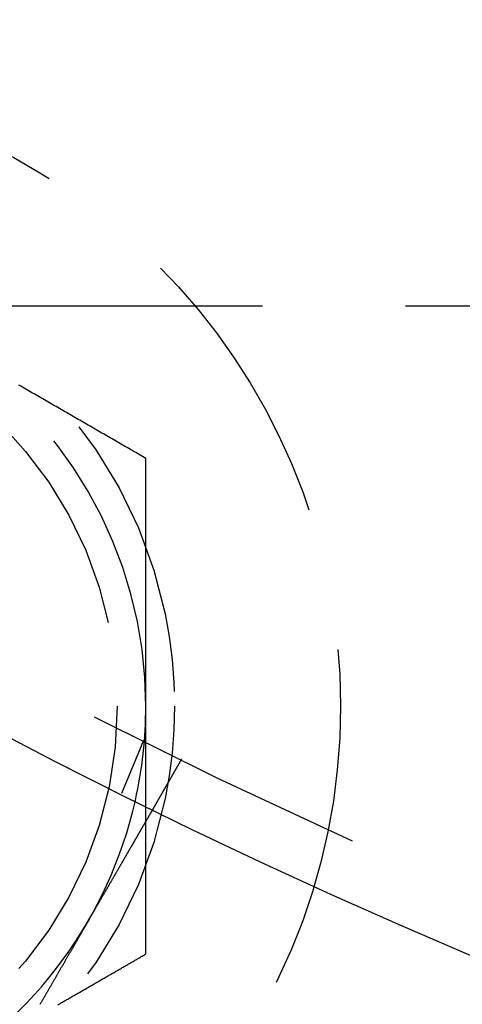
# Model space of a CAD drawing. Extents: x -141 to 297, y -451 to 207.
# Drawn here: x -42 to -34, y -403 to -386 of the extents above; entities that cross this region are included whole.
import ezdxf

# ---------------------------------------------------------------- set-up
doc = ezdxf.new("R2010")
doc.units = 0
doc.header["$LTSCALE"] = 20
doc.linetypes.add('VERDECKT', pattern=[0.375, 0.25, -0.125])
doc.layers.get('0').update_dxf_attribs({"linetype": 'CONTINUOUS'})

# ---------------------------------------------------------------- blocks, each defined once
blk = doc.blocks.new('A$C1BB3300E')
at = {"color": 1, "linetype": 'VERDECKT'}
for p, q in [((-117.26944, -56.53475), (70.36047, -56.53475)), ((-84.34723, -64.12883), (-84.73081, -65.05488)), ((-83.68014, -64.4578), (-84.18132, -65.32586))]:
    blk.add_line(p, q, dxfattribs=at)
at = {"color": 1}
for points in [[(-84.3045, -59.1995, 0), (-84.334, -59.1824, 0), (-84.3636, -59.1654, 0), (-84.3931, -59.1483, 0), (-84.4226, -59.1313, 0), (-84.4521, -59.1142, 0), (-84.4817, -59.0972, 0), (-84.5112, -59.0801, 0), (-84.5407, -59.0631, 0), (-84.5702, -59.046, 0), (-84.5998, -59.029, 0), (-84.6293, -59.0119, 0), (-84.6588, -58.9949, 0), (-84.6884, -58.9779, 0), (-84.7179, -58.9608, 0), (-84.7474, -58.9438, 0), (-84.7769, -58.9267, 0), (-84.8065, -58.9097, 0), (-84.836, -58.8926, 0), (-84.8655, -58.8756, 0), (-84.8951, -58.8585, 0), (-84.9246, -58.8415, 0), (-84.9541, -58.8244, 0), (-84.9836, -58.8074, 0), (-85.0132, -58.7903, 0), (-85.0427, -58.7733, 0), (-85.0722, -58.7562, 0), (-85.1017, -58.7392, 0), (-85.1313, -58.7221, 0), (-85.1608, -58.7051, 0), (-85.1903, -58.688, 0), (-85.2199, -58.671, 0), (-85.2494, -58.6539, 0), (-85.2789, -58.6369, 0), (-85.3084, -58.6198, 0), (-85.338, -58.6028, 0), (-85.3675, -58.5858, 0), (-85.397, -58.5687, 0), (-85.4265, -58.5517, 0), (-85.4561, -58.5346, 0), (-85.4856, -58.5176, 0), (-85.5151, -58.5005, 0), (-85.5447, -58.4835, 0), (-85.5742, -58.4664, 0), (-85.6037, -58.4494, 0), (-85.6332, -58.4323, 0), (-85.6628, -58.4153, 0), (-85.6923, -58.3982, 0), (-85.7218, -58.3812, 0), (-85.7513, -58.3641, 0), (-85.7809, -58.3471, 0), (-85.8104, -58.33, 0), (-85.8399, -58.313, 0), (-85.8695, -58.2959, 0), (-85.899, -58.2789, 0), (-85.9285, -58.2618, 0), (-85.958, -58.2448, 0), (-85.9876, -58.2278, 0), (-86.0171, -58.2107, 0), (-86.0466, -58.1937, 0), (-86.0762, -58.1766, 0), (-86.1057, -58.1596, 0), (-86.1352, -58.1425, 0), (-86.1647, -58.1255, 0), (-86.1943, -58.1084, 0), (-86.2238, -58.0914, 0), (-86.2533, -58.0743, 0), (-86.2828, -58.0573, 0), (-86.3124, -58.0402, 0), (-86.3419, -58.0232, 0), (-86.3714, -58.0061, 0), (-86.401, -57.9891, 0), (-86.4305, -57.972, 0), (-86.46, -57.955, 0), (-86.4895, -57.9379, 0), (-86.5191, -57.9209, 0)], [(-84.3045, -63.5296, 0), (-84.3045, -63.4954, 0), (-84.3045, -63.4613, 0), (-84.3045, -63.4271, 0), (-84.3045, -63.3929, 0), (-84.3045, -63.3588, 0), (-84.3045, -63.3246, 0), (-84.3045, -63.2905, 0), (-84.3045, -63.2563, 0), (-84.3045, -63.2222, 0), (-84.3045, -63.188, 0), (-84.3045, -63.1539, 0), (-84.3045, -63.1197, 0), (-84.3045, -63.0856, 0), (-84.3045, -63.0514, 0), (-84.3045, -63.0173, 0), (-84.3045, -62.9831, 0), (-84.3045, -62.949, 0), (-84.3045, -62.9148, 0), (-84.3045, -62.8807, 0), (-84.3045, -62.8465, 0), (-84.3045, -62.8124, 0), (-84.3045, -62.7783, 0), (-84.3045, -62.7441, 0), (-84.3045, -62.71, 0), (-84.3045, -62.6758, 0), (-84.3045, -62.6417, 0), (-84.3045, -62.6076, 0), (-84.3045, -62.5734, 0), (-84.3045, -62.5393, 0), (-84.3045, -62.5052, 0), (-84.3045, -62.4711, 0), (-84.3045, -62.4369, 0), (-84.3045, -62.4028, 0), (-84.3045, -62.3687, 0), (-84.3045, -62.3346, 0), (-84.3045, -62.3004, 0), (-84.3045, -62.2663, 0), (-84.3045, -62.2322, 0), (-84.3045, -62.1981, 0), (-84.3045, -62.1639, 0), (-84.3045, -62.1298, 0), (-84.3045, -62.0957, 0), (-84.3045, -62.0616, 0), (-84.3045, -62.0275, 0), (-84.3045, -61.9934, 0), (-84.3045, -61.9593, 0), (-84.3045, -61.9251, 0), (-84.3045, -61.891, 0), (-84.3045, -61.8569, 0), (-84.3045, -61.8228, 0), (-84.3045, -61.7887, 0), (-84.3045, -61.7546, 0), (-84.3045, -61.7205, 0), (-84.3045, -61.6864, 0), (-84.3045, -61.6523, 0), (-84.3045, -61.6182, 0), (-84.3045, -61.5841, 0), (-84.3045, -61.55, 0), (-84.3045, -61.5159, 0), (-84.3045, -61.4818, 0), (-84.3045, -61.4477, 0), (-84.3045, -61.4136, 0), (-84.3045, -61.3795, 0), (-84.3045, -61.3454, 0), (-84.3045, -61.3113, 0), (-84.3045, -61.2772, 0), (-84.3045, -61.2432, 0), (-84.3045, -61.2091, 0), (-84.3045, -61.175, 0), (-84.3045, -61.1409, 0), (-84.3045, -61.1068, 0), (-84.3045, -61.0727, 0), (-84.3045, -61.0386, 0), (-84.3045, -61.0045, 0), (-84.3045, -60.9705, 0), (-84.3045, -60.9364, 0), (-84.3045, -60.9023, 0), (-84.3045, -60.8682, 0), (-84.3045, -60.8341, 0), (-84.3045, -60.8001, 0), (-84.3045, -60.766, 0), (-84.3045, -60.7319, 0), (-84.3045, -60.6978, 0), (-84.3045, -60.6638, 0), (-84.3045, -60.6297, 0), (-84.3045, -60.5956, 0), (-84.3045, -60.5616, 0), (-84.3045, -60.5275, 0), (-84.3045, -60.4934, 0), (-84.3045, -60.4594, 0), (-84.3045, -60.4253, 0), (-84.3045, -60.3912, 0), (-84.3045, -60.3572, 0), (-84.3045, -60.3231, 0), (-84.3045, -60.289, 0), (-84.3045, -60.255, 0), (-84.3045, -60.2209, 0), (-84.3045, -60.1868, 0), (-84.3045, -60.1528, 0), (-84.3045, -60.1187, 0), (-84.3045, -60.0847, 0), (-84.3045, -60.0506, 0), (-84.3045, -60.0166, 0), (-84.3045, -59.9825, 0), (-84.3045, -59.9484, 0), (-84.3045, -59.9144, 0), (-84.3045, -59.8803, 0), (-84.3045, -59.8463, 0), (-84.3045, -59.8122, 0), (-84.3045, -59.7782, 0), (-84.3045, -59.7441, 0), (-84.3045, -59.7101, 0), (-84.3045, -59.676, 0), (-84.3045, -59.642, 0), (-84.3045, -59.608, 0), (-84.3045, -59.5739, 0), (-84.3045, -59.5399, 0), (-84.3045, -59.5058, 0), (-84.3045, -59.4718, 0), (-84.3045, -59.4377, 0), (-84.3045, -59.4037, 0), (-84.3045, -59.3697, 0), (-84.3045, -59.3356, 0), (-84.3045, -59.3016, 0), (-84.3045, -59.2675, 0), (-84.3045, -59.2335, 0), (-84.3045, -59.1995, 0)], [(-84.3045, -65.2654, 0), (-84.3045, -65.2518, 0), (-84.3045, -65.2381, 0), (-84.3045, -65.2244, 0), (-84.3045, -65.2107, 0), (-84.3045, -65.1971, 0), (-84.3045, -65.1834, 0), (-84.3045, -65.1697, 0), (-84.3045, -65.156, 0), (-84.3045, -65.1423, 0), (-84.3045, -65.1287, 0), (-84.3045, -65.115, 0), (-84.3045, -65.1013, 0), (-84.3045, -65.0876, 0), (-84.3045, -65.0739, 0), (-84.3045, -65.0603, 0), (-84.3045, -65.0466, 0), (-84.3045, -65.0329, 0), (-84.3045, -65.0192, 0), (-84.3045, -65.0056, 0), (-84.3045, -64.9919, 0), (-84.3045, -64.9782, 0), (-84.3045, -64.9645, 0), (-84.3045, -64.9509, 0), (-84.3045, -64.9372, 0), (-84.3045, -64.9235, 0), (-84.3045, -64.9098, 0), (-84.3045, -64.8962, 0), (-84.3045, -64.8825, 0), (-84.3045, -64.8688, 0), (-84.3045, -64.8551, 0), (-84.3045, -64.8415, 0), (-84.3045, -64.8278, 0), (-84.3045, -64.8141, 0), (-84.3045, -64.8004, 0), (-84.3045, -64.7868, 0), (-84.3045, -64.7731, 0), (-84.3045, -64.7594, 0), (-84.3045, -64.7457, 0), (-84.3045, -64.7321, 0), (-84.3045, -64.7184, 0), (-84.3045, -64.7047, 0), (-84.3045, -64.6911, 0), (-84.3045, -64.6774, 0), (-84.3045, -64.6637, 0), (-84.3045, -64.65, 0), (-84.3045, -64.6364, 0), (-84.3045, -64.6227, 0), (-84.3045, -64.609, 0), (-84.3045, -64.5954, 0), (-84.3045, -64.5817, 0), (-84.3045, -64.568, 0), (-84.3045, -64.5543, 0), (-84.3045, -64.5407, 0), (-84.3045, -64.527, 0), (-84.3045, -64.5133, 0), (-84.3045, -64.4997, 0), (-84.3045, -64.486, 0), (-84.3045, -64.4723, 0), (-84.3045, -64.4587, 0), (-84.3045, -64.445, 0), (-84.3045, -64.4313, 0), (-84.3045, -64.4177, 0), (-84.3045, -64.404, 0), (-84.3045, -64.3903, 0), (-84.3045, -64.3766, 0), (-84.3045, -64.363, 0), (-84.3045, -64.3493, 0), (-84.3045, -64.3356, 0), (-84.3045, -64.322, 0), (-84.3045, -64.3083, 0), (-84.3045, -64.2946, 0), (-84.3045, -64.281, 0), (-84.3045, -64.2673, 0), (-84.3045, -64.2536, 0), (-84.3045, -64.24, 0), (-84.3045, -64.2263, 0), (-84.3045, -64.2126, 0), (-84.3045, -64.199, 0), (-84.3045, -64.1853, 0), (-84.3045, -64.1716, 0), (-84.3045, -64.158, 0), (-84.3045, -64.1443, 0), (-84.3045, -64.1307, 0), (-84.3045, -64.117, 0), (-84.3045, -64.1033, 0), (-84.3045, -64.0897, 0), (-84.3045, -64.076, 0), (-84.3045, -64.0623, 0), (-84.3045, -64.0487, 0), (-84.3045, -64.035, 0), (-84.3045, -64.0213, 0), (-84.3045, -64.0077, 0), (-84.3045, -63.994, 0), (-84.3045, -63.9804, 0), (-84.3045, -63.9667, 0), (-84.3045, -63.953, 0), (-84.3045, -63.9394, 0), (-84.3045, -63.9257, 0), (-84.3045, -63.912, 0), (-84.3045, -63.8984, 0), (-84.3045, -63.8847, 0), (-84.3045, -63.8711, 0), (-84.3045, -63.8574, 0), (-84.3045, -63.8437, 0), (-84.3045, -63.8301, 0), (-84.3045, -63.8164, 0), (-84.3045, -63.8028, 0), (-84.3045, -63.7891, 0), (-84.3045, -63.7754, 0), (-84.3045, -63.7618, 0), (-84.3045, -63.7481, 0), (-84.3045, -63.7345, 0), (-84.3045, -63.7208, 0), (-84.3045, -63.7071, 0), (-84.3045, -63.6935, 0), (-84.3045, -63.6798, 0), (-84.3045, -63.6662, 0), (-84.3045, -63.6525, 0), (-84.3045, -63.6389, 0), (-84.3045, -63.6252, 0), (-84.3045, -63.6115, 0), (-84.3045, -63.5979, 0), (-84.3045, -63.5842, 0), (-84.3045, -63.5706, 0), (-84.3045, -63.5569, 0), (-84.3045, -63.5433, 0), (-84.3045, -63.5296, 0)], [(-84.3045, -67.8597, 0), (-84.3045, -67.8476, 0), (-84.3045, -67.8355, 0), (-84.3045, -67.8234, 0), (-84.3045, -67.8113, 0), (-84.3045, -67.7992, 0), (-84.3045, -67.7871, 0), (-84.3045, -67.7749, 0), (-84.3045, -67.7628, 0), (-84.3045, -67.7507, 0), (-84.3045, -67.7386, 0), (-84.3045, -67.7265, 0), (-84.3045, -67.7144, 0), (-84.3045, -67.7022, 0), (-84.3045, -67.6901, 0), (-84.3045, -67.678, 0), (-84.3045, -67.6659, 0), (-84.3045, -67.6538, 0), (-84.3045, -67.6416, 0), (-84.3045, -67.6295, 0), (-84.3045, -67.6174, 0), (-84.3045, -67.6053, 0), (-84.3045, -67.5931, 0), (-84.3045, -67.581, 0), (-84.3045, -67.5689, 0), (-84.3045, -67.5568, 0), (-84.3045, -67.5446, 0), (-84.3045, -67.5325, 0), (-84.3045, -67.5204, 0), (-84.3045, -67.5082, 0), (-84.3045, -67.4961, 0), (-84.3045, -67.484, 0), (-84.3045, -67.4718, 0), (-84.3045, -67.4597, 0), (-84.3045, -67.4476, 0), (-84.3045, -67.4354, 0), (-84.3045, -67.4233, 0), (-84.3045, -67.4112, 0), (-84.3045, -67.399, 0), (-84.3045, -67.3869, 0), (-84.3045, -67.3748, 0), (-84.3045, -67.3626, 0), (-84.3045, -67.3505, 0), (-84.3045, -67.3384, 0), (-84.3045, -67.3262, 0), (-84.3045, -67.3141, 0), (-84.3045, -67.3019, 0), (-84.3045, -67.2898, 0), (-84.3045, -67.2777, 0), (-84.3045, -67.2655, 0), (-84.3045, -67.2534, 0), (-84.3045, -67.2412, 0), (-84.3045, -67.2291, 0), (-84.3045, -67.2169, 0), (-84.3045, -67.2048, 0), (-84.3045, -67.1926, 0), (-84.3045, -67.1805, 0), (-84.3045, -67.1684, 0), (-84.3045, -67.1562, 0), (-84.3045, -67.1441, 0), (-84.3045, -67.1319, 0), (-84.3045, -67.1198, 0), (-84.3045, -67.1076, 0), (-84.3045, -67.0955, 0), (-84.3045, -67.0833, 0), (-84.3045, -67.0712, 0), (-84.3045, -67.059, 0), (-84.3045, -67.0469, 0), (-84.3045, -67.0347, 0), (-84.3045, -67.0226, 0), (-84.3045, -67.0104, 0), (-84.3045, -66.9983, 0), (-84.3045, -66.9861, 0), (-84.3045, -66.974, 0), (-84.3045, -66.9618, 0), (-84.3045, -66.9497, 0), (-84.3045, -66.9375, 0), (-84.3045, -66.9254, 0), (-84.3045, -66.9132, 0), (-84.3045, -66.901, 0), (-84.3045, -66.8889, 0), (-84.3045, -66.8767, 0), (-84.3045, -66.8646, 0), (-84.3045, -66.8524, 0), (-84.3045, -66.8403, 0), (-84.3045, -66.8281, 0), (-84.3045, -66.816, 0), (-84.3045, -66.8038, 0), (-84.3045, -66.7916, 0), (-84.3045, -66.7795, 0), (-84.3045, -66.7673, 0), (-84.3045, -66.7552, 0), (-84.3045, -66.743, 0), (-84.3045, -66.7309, 0), (-84.3045, -66.7187, 0), (-84.3045, -66.7065, 0), (-84.3045, -66.6944, 0), (-84.3045, -66.6822, 0), (-84.3045, -66.6701, 0), (-84.3045, -66.6579, 0), (-84.3045, -66.6457, 0), (-84.3045, -66.6336, 0), (-84.3045, -66.6214, 0), (-84.3045, -66.6093, 0), (-84.3045, -66.5971, 0), (-84.3045, -66.5849, 0), (-84.3045, -66.5728, 0), (-84.3045, -66.5606, 0), (-84.3045, -66.5485, 0), (-84.3045, -66.5363, 0), (-84.3045, -66.5241, 0), (-84.3045, -66.512, 0), (-84.3045, -66.4998, 0), (-84.3045, -66.4876, 0), (-84.3045, -66.4755, 0), (-84.3045, -66.4633, 0), (-84.3045, -66.4512, 0), (-84.3045, -66.439, 0), (-84.3045, -66.4268, 0), (-84.3045, -66.4147, 0), (-84.3045, -66.4025, 0), (-84.3045, -66.3904, 0), (-84.3045, -66.3782, 0), (-84.3045, -66.366, 0), (-84.3045, -66.3539, 0), (-84.3045, -66.3417, 0), (-84.3045, -66.3295, 0), (-84.3045, -66.3174, 0), (-84.3045, -66.3052, 0), (-84.3045, -66.2931, 0), (-84.3045, -66.2809, 0), (-84.3045, -66.2687, 0), (-84.3045, -66.2566, 0), (-84.3045, -66.2444, 0), (-84.3045, -66.2322, 0), (-84.3045, -66.2201, 0), (-84.3045, -66.2079, 0), (-84.3045, -66.1958, 0), (-84.3045, -66.1836, 0), (-84.3045, -66.1714, 0), (-84.3045, -66.1593, 0), (-84.3045, -66.1471, 0), (-84.3045, -66.1349, 0), (-84.3045, -66.1228, 0), (-84.3045, -66.1106, 0), (-84.3045, -66.0985, 0), (-84.3045, -66.0863, 0), (-84.3045, -66.0741, 0), (-84.3045, -66.062, 0), (-84.3045, -66.0498, 0), (-84.3045, -66.0376, 0), (-84.3045, -66.0255, 0), (-84.3045, -66.0133, 0), (-84.3045, -66.0012, 0), (-84.3045, -65.989, 0), (-84.3045, -65.9768, 0), (-84.3045, -65.9647, 0), (-84.3045, -65.9525, 0), (-84.3045, -65.9404, 0), (-84.3045, -65.9282, 0), (-84.3045, -65.916, 0), (-84.3045, -65.9039, 0), (-84.3045, -65.8917, 0), (-84.3045, -65.8796, 0), (-84.3045, -65.8674, 0), (-84.3045, -65.8553, 0), (-84.3045, -65.8431, 0), (-84.3045, -65.8309, 0), (-84.3045, -65.8188, 0), (-84.3045, -65.8066, 0), (-84.3045, -65.7945, 0), (-84.3045, -65.7823, 0), (-84.3045, -65.7701, 0), (-84.3045, -65.758, 0), (-84.3045, -65.7458, 0), (-84.3045, -65.7337, 0), (-84.3045, -65.7215, 0), (-84.3045, -65.7094, 0), (-84.3045, -65.6972, 0), (-84.3045, -65.6851, 0), (-84.3045, -65.6729, 0), (-84.3045, -65.6608, 0), (-84.3045, -65.6486, 0), (-84.3045, -65.6364, 0), (-84.3045, -65.6243, 0), (-84.3045, -65.6121, 0), (-84.3045, -65.6, 0), (-84.3045, -65.5878, 0), (-84.3045, -65.5757, 0), (-84.3045, -65.5635, 0), (-84.3045, -65.5514, 0), (-84.3045, -65.5392, 0)], [(-85.8394, -68.7459, 0), (-85.8236, -68.7368, 0), (-85.8078, -68.7276, 0), (-85.7919, -68.7185, 0), (-85.7761, -68.7094, 0), (-85.7603, -68.7002, 0), (-85.7445, -68.6911, 0), (-85.7286, -68.682, 0), (-85.7128, -68.6728, 0), (-85.697, -68.6637, 0), (-85.6812, -68.6545, 0), (-85.6653, -68.6454, 0), (-85.6495, -68.6363, 0), (-85.6337, -68.6271, 0), (-85.6179, -68.618, 0), (-85.602, -68.6089, 0), (-85.5862, -68.5997, 0), (-85.5704, -68.5906, 0), (-85.5546, -68.5815, 0), (-85.5388, -68.5723, 0), (-85.5229, -68.5632, 0), (-85.5071, -68.5541, 0), (-85.4913, -68.5449, 0), (-85.4755, -68.5358, 0), (-85.4596, -68.5266, 0), (-85.4438, -68.5175, 0), (-85.428, -68.5084, 0), (-85.4122, -68.4992, 0), (-85.3963, -68.4901, 0), (-85.3805, -68.481, 0), (-85.3647, -68.4718, 0), (-85.3489, -68.4627, 0), (-85.333, -68.4536, 0), (-85.3172, -68.4444, 0), (-85.3014, -68.4353, 0), (-85.2856, -68.4261, 0), (-85.2697, -68.417, 0), (-85.2539, -68.4079, 0), (-85.2381, -68.3987, 0), (-85.2223, -68.3896, 0), (-85.2065, -68.3805, 0), (-85.1906, -68.3713, 0), (-85.1748, -68.3622, 0), (-85.159, -68.3531, 0), (-85.1432, -68.3439, 0), (-85.1273, -68.3348, 0), (-85.1115, -68.3257, 0), (-85.0957, -68.3165, 0), (-85.0799, -68.3074, 0), (-85.064, -68.2982, 0), (-85.0482, -68.2891, 0), (-85.0324, -68.28, 0), (-85.0166, -68.2708, 0), (-85.0007, -68.2617, 0), (-84.9849, -68.2526, 0), (-84.9691, -68.2434, 0), (-84.9533, -68.2343, 0), (-84.9375, -68.2252, 0), (-84.9216, -68.216, 0), (-84.9058, -68.2069, 0), (-84.89, -68.1978, 0), (-84.8742, -68.1886, 0), (-84.8583, -68.1795, 0), (-84.8425, -68.1703, 0), (-84.8267, -68.1612, 0), (-84.8109, -68.1521, 0), (-84.795, -68.1429, 0), (-84.7792, -68.1338, 0), (-84.7634, -68.1247, 0), (-84.7476, -68.1155, 0), (-84.7317, -68.1064, 0), (-84.7159, -68.0973, 0), (-84.7001, -68.0881, 0), (-84.6843, -68.079, 0), (-84.6684, -68.0699, 0), (-84.6526, -68.0607, 0), (-84.6368, -68.0516, 0), (-84.621, -68.0424, 0), (-84.6052, -68.0333, 0), (-84.5893, -68.0242, 0), (-84.5735, -68.015, 0), (-84.5577, -68.0059, 0), (-84.5419, -67.9968, 0), (-84.526, -67.9876, 0), (-84.5102, -67.9785, 0), (-84.4944, -67.9694, 0), (-84.4786, -67.9602, 0), (-84.4627, -67.9511, 0), (-84.4469, -67.9419, 0), (-84.4311, -67.9328, 0), (-84.4153, -67.9237, 0), (-84.3994, -67.9145, 0), (-84.3836, -67.9054, 0), (-84.3678, -67.8963, 0), (-84.352, -67.8871, 0), (-84.3361, -67.878, 0), (-84.3203, -67.8689, 0), (-84.3045, -67.8597, 0)]]:
    blk.add_polyline3d(points, dxfattribs=at)
at = {"color": 3}
for points in [[(-84.1813, -65.3259, 0), (-84.1813, -65.3259, 0), (-84.1814, -65.3259, 0), (-84.1814, -65.326, 0), (-84.1815, -65.3261, 0), (-84.1815, -65.3262, 0), (-84.1816, -65.3264, 0), (-84.1817, -65.3266, 0), (-84.1819, -65.3268, 0), (-84.182, -65.327, 0), (-84.1822, -65.3273, 0), (-84.1823, -65.3276, 0), (-84.1825, -65.3279, 0), (-84.1827, -65.3283, 0), (-84.183, -65.3287, 0), (-84.1832, -65.3291, 0), (-84.1835, -65.3296, 0), (-84.1837, -65.3301, 0), (-84.184, -65.3306, 0), (-84.1844, -65.3311, 0), (-84.1847, -65.3317, 0), (-84.185, -65.3323, 0), (-84.1854, -65.3329, 0), (-84.1858, -65.3336, 0), (-84.1862, -65.3343, 0), (-84.1866, -65.335, 0), (-84.187, -65.3357, 0), (-84.1875, -65.3365, 0), (-84.1879, -65.3373, 0), (-84.1884, -65.3382, 0), (-84.1889, -65.3391, 0), (-84.1895, -65.34, 0), (-84.19, -65.3409, 0), (-84.1906, -65.3419, 0), (-84.1911, -65.3429, 0), (-84.1917, -65.3439, 0), (-84.1923, -65.3449, 0), (-84.193, -65.346, 0), (-84.1936, -65.3472, 0), (-84.1943, -65.3483, 0), (-84.195, -65.3495, 0), (-84.1957, -65.3507, 0), (-84.1964, -65.3519, 0), (-84.1971, -65.3532, 0), (-84.1979, -65.3545, 0), (-84.1986, -65.3559, 0), (-84.1994, -65.3572, 0), (-84.2002, -65.3586, 0), (-84.2011, -65.3601, 0), (-84.2019, -65.3615, 0), (-84.2028, -65.363, 0), (-84.2037, -65.3645, 0), (-84.2046, -65.3661, 0), (-84.2055, -65.3677, 0), (-84.2064, -65.3693, 0), (-84.2074, -65.371, 0), (-84.2083, -65.3727, 0), (-84.2093, -65.3744, 0), (-84.2103, -65.3761, 0), (-84.2114, -65.3779, 0), (-84.2124, -65.3797, 0), (-84.2135, -65.3816, 0), (-84.2146, -65.3835, 0), (-84.2157, -65.3854, 0), (-84.2168, -65.3873, 0), (-84.2179, -65.3893, 0), (-84.2191, -65.3913, 0), (-84.2203, -65.3933, 0), (-84.2215, -65.3954, 0), (-84.2227, -65.3975, 0), (-84.2239, -65.3997, 0), (-84.2252, -65.4018, 0), (-84.2265, -65.4041, 0), (-84.2278, -65.4063, 0), (-84.2291, -65.4086, 0), (-84.2304, -65.4109, 0), (-84.2318, -65.4132, 0), (-84.2331, -65.4156, 0), (-84.2345, -65.418, 0), (-84.2359, -65.4204, 0), (-84.2373, -65.4229, 0), (-84.2388, -65.4254, 0), (-84.2403, -65.4279, 0), (-84.2417, -65.4305, 0), (-84.2432, -65.4331, 0), (-84.2447, -65.4357, 0), (-84.2463, -65.4384, 0), (-84.2478, -65.4411, 0), (-84.2494, -65.4438, 0), (-84.251, -65.4465, 0), (-84.2526, -65.4493, 0), (-84.2542, -65.4521, 0), (-84.2559, -65.455, 0), (-84.2575, -65.4578, 0), (-84.2592, -65.4607, 0), (-84.2609, -65.4636, 0), (-84.2626, -65.4666, 0), (-84.2643, -65.4696, 0), (-84.266, -65.4726, 0), (-84.2678, -65.4756, 0), (-84.2696, -65.4787, 0), (-84.2713, -65.4818, 0), (-84.2731, -65.4849, 0), (-84.275, -65.488, 0), (-84.2768, -65.4912, 0), (-84.2786, -65.4944, 0), (-84.2805, -65.4976, 0), (-84.2824, -65.5009, 0), (-84.2843, -65.5042, 0), (-84.2862, -65.5075, 0), (-84.2881, -65.5108, 0), (-84.29, -65.5141, 0), (-84.292, -65.5175, 0), (-84.2939, -65.5209, 0), (-84.2959, -65.5243, 0), (-84.2979, -65.5278, 0), (-84.2999, -65.5313, 0), (-84.3019, -65.5348, 0), (-84.304, -65.5383, 0), (-84.306, -65.5418, 0), (-84.3081, -65.5454, 0), (-84.3101, -65.549, 0), (-84.3122, -65.5526, 0), (-84.3143, -65.5562, 0), (-84.3164, -65.5599, 0), (-84.3186, -65.5636, 0), (-84.3207, -65.5673, 0), (-84.3228, -65.571, 0), (-84.325, -65.5747, 0), (-84.3272, -65.5785, 0), (-84.3294, -65.5823, 0), (-84.3316, -65.5861, 0), (-84.3338, -65.5899, 0), (-84.336, -65.5938, 0), (-84.3382, -65.5976, 0), (-84.3405, -65.6015, 0), (-84.3427, -65.6054, 0), (-84.345, -65.6093, 0), (-84.3473, -65.6133, 0), (-84.3495, -65.6172, 0), (-84.3518, -65.6212, 0), (-84.3541, -65.6252, 0), (-84.3565, -65.6292, 0), (-84.3588, -65.6333, 0), (-84.3611, -65.6373, 0), (-84.3635, -65.6414, 0), (-84.3658, -65.6455, 0), (-84.3682, -65.6496, 0), (-84.3706, -65.6537, 0), (-84.373, -65.6578, 0), (-84.3754, -65.662, 0), (-84.3778, -65.6662, 0), (-84.3803, -65.6704, 0), (-84.3827, -65.6747, 0), (-84.3852, -65.679, 0), (-84.3877, -65.6834, 0), (-84.3903, -65.6878, 0), (-84.3928, -65.6922, 0), (-84.3954, -65.6966, 0), (-84.398, -65.7011, 0), (-84.4006, -65.7057, 0), (-84.4032, -65.7102, 0), (-84.4059, -65.7148, 0), (-84.4086, -65.7195, 0), (-84.4113, -65.7242, 0), (-84.414, -65.7289, 0), (-84.4167, -65.7336, 0), (-84.4195, -65.7384, 0), (-84.4223, -65.7432, 0), (-84.4251, -65.748, 0), (-84.4279, -65.7529, 0), (-84.4307, -65.7578, 0), (-84.4336, -65.7628, 0), (-84.4364, -65.7678, 0), (-84.4393, -65.7728, 0), (-84.4423, -65.7778, 0), (-84.4452, -65.7829, 0), (-84.4481, -65.788, 0), (-84.4511, -65.7932, 0), (-84.4541, -65.7984, 0), (-84.4571, -65.8036, 0), (-84.4602, -65.8088, 0), (-84.4632, -65.8141, 0), (-84.4663, -65.8194, 0), (-84.4694, -65.8248, 0), (-84.4725, -65.8302, 0), (-84.4756, -65.8356, 0), (-84.4787, -65.841, 0), (-84.4819, -65.8465, 0), (-84.4851, -65.852, 0), (-84.4883, -65.8575, 0), (-84.4915, -65.8631, 0), (-84.4947, -65.8687, 0), (-84.498, -65.8744, 0), (-84.5013, -65.88, 0), (-84.5046, -65.8857, 0), (-84.5079, -65.8915, 0), (-84.5112, -65.8972, 0), (-84.5145, -65.903, 0), (-84.5179, -65.9089, 0), (-84.5213, -65.9147, 0), (-84.5247, -65.9206, 0), (-84.5281, -65.9265, 0), (-84.5315, -65.9325, 0), (-84.535, -65.9384, 0), (-84.5385, -65.9444, 0), (-84.5419, -65.9505, 0), (-84.5454, -65.9566, 0), (-84.549, -65.9627, 0), (-84.5525, -65.9688, 0), (-84.5561, -65.9749, 0), (-84.5596, -65.9811, 0), (-84.5632, -65.9873, 0), (-84.5668, -65.9936, 0), (-84.5705, -65.9999, 0), (-84.5741, -66.0062, 0), (-84.5778, -66.0125, 0), (-84.5814, -66.0189, 0), (-84.5851, -66.0253, 0), (-84.5888, -66.0317, 0), (-84.5925, -66.0381, 0), (-84.5963, -66.0446, 0), (-84.6, -66.0511, 0), (-84.6038, -66.0576, 0), (-84.6076, -66.0642, 0), (-84.6114, -66.0708, 0), (-84.6152, -66.0774, 0), (-84.6191, -66.0841, 0), (-84.6229, -66.0907, 0), (-84.6268, -66.0974, 0), (-84.6307, -66.1042, 0), (-84.6346, -66.1109, 0), (-84.6385, -66.1177, 0), (-84.6424, -66.1245, 0), (-84.6463, -66.1313, 0), (-84.6503, -66.1381, 0), (-84.6543, -66.145, 0), (-84.6582, -66.1519, 0), (-84.6622, -66.1588, 0), (-84.6662, -66.1658, 0), (-84.6702, -66.1727, 0), (-84.6743, -66.1797, 0), (-84.6783, -66.1867, 0), (-84.6824, -66.1937, 0), (-84.6864, -66.2008, 0), (-84.6905, -66.2078, 0), (-84.6946, -66.2149, 0), (-84.6987, -66.222, 0), (-84.7028, -66.2292, 0), (-84.707, -66.2363, 0), (-84.7111, -66.2435, 0), (-84.7152, -66.2506, 0), (-84.7194, -66.2578, 0), (-84.7236, -66.2651, 0), (-84.7277, -66.2723, 0), (-84.7319, -66.2796, 0), (-84.7361, -66.2868, 0), (-84.7403, -66.2941, 0), (-84.7445, -66.3014, 0), (-84.7488, -66.3087, 0), (-84.753, -66.316, 0), (-84.7572, -66.3234, 0), (-84.7615, -66.3308, 0), (-84.7657, -66.3381, 0), (-84.77, -66.3455, 0), (-84.7743, -66.3529, 0), (-84.7786, -66.3603, 0), (-84.7829, -66.3678, 0), (-84.7871, -66.3752, 0), (-84.7914, -66.3826, 0), (-84.7958, -66.3901, 0), (-84.8001, -66.3976, 0), (-84.8044, -66.4051, 0), (-84.8087, -66.4125, 0), (-84.813, -66.42, 0), (-84.8174, -66.4276, 0), (-84.8217, -66.4351, 0), (-84.8261, -66.4426, 0), (-84.8304, -66.4502, 0), (-84.8348, -66.4577, 0), (-84.8391, -66.4653, 0), (-84.8435, -66.4728, 0), (-84.8479, -66.4804, 0), (-84.8523, -66.488, 0), (-84.8566, -66.4955, 0), (-84.861, -66.5031, 0), (-84.8654, -66.5107, 0), (-84.8698, -66.5183, 0), (-84.8742, -66.5259, 0), (-84.8786, -66.5335, 0), (-84.883, -66.5412, 0), (-84.8874, -66.5488, 0), (-84.8918, -66.5564, 0), (-84.8962, -66.564, 0), (-84.9006, -66.5716, 0), (-84.905, -66.5793, 0), (-84.9094, -66.5869, 0), (-84.9138, -66.5945, 0), (-84.9182, -66.6022, 0), (-84.9226, -66.6099, 0), (-84.9271, -66.6176, 0), (-84.9316, -66.6254, 0), (-84.9361, -66.6332, 0), (-84.9406, -66.641, 0), (-84.9452, -66.6489, 0), (-84.9497, -66.6568, 0), (-84.9543, -66.6648, 0), (-84.9589, -66.6727, 0), (-84.9636, -66.6808, 0), (-84.9682, -66.6888, 0), (-84.9729, -66.6969, 0), (-84.9776, -66.7051, 0), (-84.9823, -66.7132, 0), (-84.987, -66.7214, 0), (-84.9918, -66.7297, 0), (-84.9966, -66.7379, 0), (-85.0014, -66.7462, 0), (-85.0062, -66.7546, 0), (-85.011, -66.7629, 0), (-85.0159, -66.7714, 0), (-85.0207, -66.7798, 0), (-85.0256, -66.7883, 0), (-85.0305, -66.7968, 0), (-85.0355, -66.8053, 0), (-85.0404, -66.8139, 0), (-85.0454, -66.8225, 0), (-85.0504, -66.8311, 0), (-85.0554, -66.8398, 0), (-85.0604, -66.8485, 0), (-85.0654, -66.8572, 0), (-85.0705, -66.866, 0), (-85.0756, -66.8747, 0), (-85.0807, -66.8836, 0), (-85.0858, -66.8924, 0), (-85.0909, -66.9013, 0), (-85.096, -66.9102, 0), (-85.1012, -66.9191, 0), (-85.1064, -66.9281, 0), (-85.1115, -66.9371, 0), (-85.1168, -66.9461, 0), (-85.122, -66.9551, 0), (-85.1272, -66.9642, 0), (-85.1325, -66.9733, 0), (-85.1377, -66.9824, 0), (-85.143, -66.9916, 0), (-85.1483, -67.0008, 0), (-85.1536, -67.01, 0), (-85.159, -67.0192, 0), (-85.1643, -67.0285, 0), (-85.1697, -67.0377, 0), (-85.175, -67.047, 0), (-85.1804, -67.0564, 0), (-85.1858, -67.0657, 0), (-85.1912, -67.0751, 0), (-85.1967, -67.0845, 0), (-85.2021, -67.0939, 0), (-85.2076, -67.1034, 0), (-85.213, -67.1129, 0), (-85.2185, -67.1224, 0), (-85.224, -67.1319, 0), (-85.2295, -67.1414, 0), (-85.235, -67.151, 0), (-85.2406, -67.1606, 0), (-85.2461, -67.1702, 0), (-85.2517, -67.1798, 0), (-85.2573, -67.1894, 0), (-85.2628, -67.1991, 0), (-85.2684, -67.2088, 0), (-85.274, -67.2185, 0), (-85.2796, -67.2282, 0), (-85.2853, -67.238, 0), (-85.2909, -67.2477, 0), (-85.2966, -67.2575, 0), (-85.3022, -67.2673, 0), (-85.3079, -67.2771, 0), (-85.3136, -67.287, 0), (-85.3193, -67.2968, 0), (-85.325, -67.3067, 0), (-85.3307, -67.3166, 0), (-85.3364, -67.3265, 0), (-85.3421, -67.3364, 0), (-85.3479, -67.3464, 0), (-85.3536, -67.3563, 0), (-85.3594, -67.3663, 0), (-85.3651, -67.3763, 0), (-85.3709, -67.3862, 0), (-85.3767, -67.3962, 0), (-85.3824, -67.4063, 0), (-85.3882, -67.4163, 0), (-85.394, -67.4263, 0), (-85.3998, -67.4364, 0), (-85.4056, -67.4464, 0), (-85.4115, -67.4565, 0), (-85.4173, -67.4666, 0), (-85.4231, -67.4767, 0), (-85.4289, -67.4868, 0), (-85.4348, -67.4969, 0), (-85.4406, -67.507, 0), (-85.4465, -67.5171, 0), (-85.4523, -67.5273, 0), (-85.4582, -67.5374, 0), (-85.464, -67.5476, 0), (-85.4699, -67.5577, 0), (-85.4757, -67.5679, 0), (-85.4816, -67.578, 0), (-85.4875, -67.5882, 0), (-85.4933, -67.5984, 0), (-85.4992, -67.6085, 0), (-85.5051, -67.6187, 0), (-85.511, -67.6289, 0), (-85.5168, -67.6391, 0), (-85.5227, -67.6493, 0), (-85.5286, -67.6594, 0), (-85.5345, -67.6696, 0), (-85.5404, -67.6798, 0), (-85.5463, -67.69, 0), (-85.5521, -67.7002, 0), (-85.558, -67.7104, 0), (-85.5639, -67.7206, 0), (-85.5698, -67.7307, 0), (-85.5757, -67.7409, 0), (-85.5815, -67.7511, 0), (-85.5874, -67.7613, 0), (-85.5933, -67.7714, 0), (-85.5991, -67.7816, 0), (-85.605, -67.7918, 0), (-85.6109, -67.8019, 0), (-85.6167, -67.8121, 0), (-85.6226, -67.8222, 0), (-85.6285, -67.8324, 0), (-85.6343, -67.8425, 0), (-85.6402, -67.8527, 0), (-85.646, -67.8628, 0), (-85.6519, -67.8729, 0), (-85.6577, -67.883, 0), (-85.6635, -67.8931, 0), (-85.6693, -67.9032, 0), (-85.6752, -67.9133, 0), (-85.681, -67.9233, 0), (-85.6868, -67.9334, 0), (-85.6926, -67.9435, 0), (-85.6984, -67.9535, 0), (-85.7042, -67.9635, 0), (-85.71, -67.9735, 0), (-85.7157, -67.9835, 0), (-85.7215, -67.9935, 0), (-85.7273, -68.0035, 0), (-85.733, -68.0135, 0), (-85.7388, -68.0235, 0), (-85.7446, -68.0336, 0), (-85.7504, -68.0437, 0), (-85.7563, -68.0538, 0), (-85.7622, -68.0639, 0), (-85.768, -68.0741, 0), (-85.7739, -68.0844, 0), (-85.7799, -68.0946, 0), (-85.7858, -68.1049, 0), (-85.7918, -68.1152, 0), (-85.7977, -68.1256, 0), (-85.8037, -68.136, 0), (-85.8097, -68.1464, 0), (-85.8158, -68.1568, 0), (-85.8218, -68.1673, 0), (-85.8279, -68.1778, 0), (-85.834, -68.1883, 0), (-85.8401, -68.1989, 0), (-85.8462, -68.2095, 0), (-85.8523, -68.2201, 0), (-85.8585, -68.2307, 0), (-85.8646, -68.2414, 0), (-85.8708, -68.2521, 0), (-85.877, -68.2628, 0), (-85.8832, -68.2736, 0), (-85.8894, -68.2844, 0), (-85.8956, -68.2952, 0), (-85.9019, -68.306, 0), (-85.9082, -68.3168, 0), (-85.9144, -68.3277, 0), (-85.9207, -68.3386, 0), (-85.927, -68.3495, 0), (-85.9333, -68.3605, 0), (-85.9397, -68.3714, 0), (-85.946, -68.3824, 0), (-85.9524, -68.3934, 0), (-85.9587, -68.4045, 0), (-85.9651, -68.4155, 0), (-85.9715, -68.4266, 0), (-85.9779, -68.4377, 0), (-85.9843, -68.4488, 0), (-85.9908, -68.4599, 0), (-85.9972, -68.4711, 0), (-86.0036, -68.4822, 0), (-86.0101, -68.4934, 0), (-86.0166, -68.5046, 0), (-86.023, -68.5158, 0), (-86.0295, -68.5271, 0), (-86.036, -68.5383, 0), (-86.0425, -68.5496, 0), (-86.0491, -68.5609, 0), (-86.0556, -68.5722, 0), (-86.0621, -68.5835, 0), (-86.0686, -68.5948, 0), (-86.0752, -68.6062, 0), (-86.0818, -68.6175, 0), (-86.0883, -68.6289, 0), (-86.0949, -68.6403, 0), (-86.1015, -68.6517, 0), (-86.1081, -68.6631, 0), (-86.1147, -68.6745, 0), (-86.1213, -68.6859, 0), (-86.1279, -68.6974, 0), (-86.1345, -68.7088, 0), (-86.1411, -68.7203, 0), (-86.1477, -68.7318, 0), (-86.1543, -68.7432, 0)], [(-84.3045, -65.5392, 0), (-84.3045, -65.5371, 0), (-84.3045, -65.5349, 0), (-84.3045, -65.5327, 0), (-84.3045, -65.5306, 0), (-84.3045, -65.5284, 0), (-84.3045, -65.5263, 0), (-84.3045, -65.5241, 0), (-84.3045, -65.522, 0), (-84.3045, -65.5198, 0), (-84.3045, -65.5177, 0), (-84.3045, -65.5155, 0), (-84.3045, -65.5133, 0), (-84.3045, -65.5112, 0), (-84.3045, -65.509, 0), (-84.3045, -65.5069, 0), (-84.3045, -65.5047, 0), (-84.3045, -65.5026, 0), (-84.3045, -65.5004, 0), (-84.3045, -65.4983, 0), (-84.3045, -65.4961, 0), (-84.3045, -65.4939, 0), (-84.3045, -65.4918, 0), (-84.3045, -65.4896, 0), (-84.3045, -65.4875, 0), (-84.3045, -65.4853, 0), (-84.3045, -65.4832, 0), (-84.3045, -65.481, 0), (-84.3045, -65.4789, 0), (-84.3045, -65.4767, 0), (-84.3045, -65.4745, 0), (-84.3045, -65.4724, 0), (-84.3045, -65.4702, 0), (-84.3045, -65.4681, 0), (-84.3045, -65.4659, 0), (-84.3045, -65.4638, 0), (-84.3045, -65.4616, 0), (-84.3045, -65.4595, 0), (-84.3045, -65.4573, 0), (-84.3045, -65.4551, 0), (-84.3045, -65.453, 0), (-84.3045, -65.4508, 0), (-84.3045, -65.4487, 0), (-84.3045, -65.4465, 0), (-84.3045, -65.4444, 0), (-84.3045, -65.4422, 0), (-84.3045, -65.44, 0), (-84.3045, -65.4379, 0), (-84.3045, -65.4357, 0), (-84.3045, -65.4336, 0), (-84.3045, -65.4314, 0), (-84.3045, -65.4293, 0), (-84.3045, -65.4271, 0), (-84.3045, -65.425, 0), (-84.3045, -65.4228, 0), (-84.3045, -65.4206, 0), (-84.3045, -65.4185, 0), (-84.3045, -65.4163, 0), (-84.3045, -65.4142, 0), (-84.3045, -65.412, 0), (-84.3045, -65.4099, 0), (-84.3045, -65.4077, 0), (-84.3045, -65.4056, 0), (-84.3045, -65.4034, 0), (-84.3045, -65.4012, 0), (-84.3045, -65.3991, 0), (-84.3045, -65.3969, 0), (-84.3045, -65.3948, 0), (-84.3045, -65.3926, 0), (-84.3045, -65.3905, 0), (-84.3045, -65.3883, 0), (-84.3045, -65.3862, 0), (-84.3045, -65.384, 0), (-84.3045, -65.3818, 0), (-84.3045, -65.3797, 0), (-84.3045, -65.3775, 0), (-84.3045, -65.3754, 0), (-84.3045, -65.3732, 0), (-84.3045, -65.3711, 0), (-84.3045, -65.3689, 0), (-84.3045, -65.3668, 0), (-84.3045, -65.3646, 0), (-84.3045, -65.3624, 0), (-84.3045, -65.3603, 0), (-84.3045, -65.3581, 0), (-84.3045, -65.356, 0), (-84.3045, -65.3538, 0), (-84.3045, -65.3517, 0), (-84.3045, -65.3495, 0), (-84.3045, -65.3474, 0), (-84.3045, -65.3452, 0), (-84.3045, -65.343, 0), (-84.3045, -65.3409, 0), (-84.3045, -65.3387, 0), (-84.3045, -65.3366, 0), (-84.3045, -65.3344, 0), (-84.3045, -65.3323, 0), (-84.3045, -65.3301, 0), (-84.3045, -65.328, 0), (-84.3045, -65.3258, 0), (-84.3045, -65.3236, 0), (-84.3045, -65.3215, 0), (-84.3045, -65.3193, 0), (-84.3045, -65.3172, 0), (-84.3045, -65.315, 0), (-84.3045, -65.3129, 0), (-84.3045, -65.3107, 0), (-84.3045, -65.3086, 0), (-84.3045, -65.3064, 0), (-84.3045, -65.3042, 0), (-84.3045, -65.3021, 0), (-84.3045, -65.2999, 0), (-84.3045, -65.2978, 0), (-84.3045, -65.2956, 0), (-84.3045, -65.2935, 0), (-84.3045, -65.2913, 0), (-84.3045, -65.2892, 0), (-84.3045, -65.287, 0), (-84.3045, -65.2848, 0), (-84.3045, -65.2827, 0), (-84.3045, -65.2805, 0), (-84.3045, -65.2784, 0), (-84.3045, -65.2762, 0), (-84.3045, -65.2741, 0), (-84.3045, -65.2719, 0), (-84.3045, -65.2698, 0), (-84.3045, -65.2676, 0), (-84.3045, -65.2654, 0)]]:
    blk.add_polyline3d(points, dxfattribs=at)
at = {"color": 3, "linetype": 'CONTINUOUS'}
for radius in [150, 145, 130, 110]:
    blk.add_circle((-35.8045, 33.46525), radius, dxfattribs=at)
at = {"color": 1, "linetype": 'VERDECKT'}
for centre, radius in [((-35.8045, 33.46525), 147.87868), ((-35.8045, 33.46525), 109), ((-91.8045, -63.5296), 10.9), ((-91.8045, -63.5296), 8), ((-91.8045, -63.5296), 7)]:
    blk.add_circle(centre, radius, dxfattribs=at)
for start, end in [(0, 60), (347.323585, 0)]:
    blk.add_arc((-91.8045, -63.5296), 7.5, start, end, dxfattribs=at)
at = {"color": 3, "linetype": 'CONTINUOUS'}
blk.add_arc((-91.8045, -63.5296), 7.5, 300, 347.323585, dxfattribs=at)

msp = doc.modelspace()

# ---------------------------------------------------------------- block references
msp.add_blockref('A$C1BB3300E', (44.977, -334.161, -139.876))

doc.saveas('drawing.dxf')
